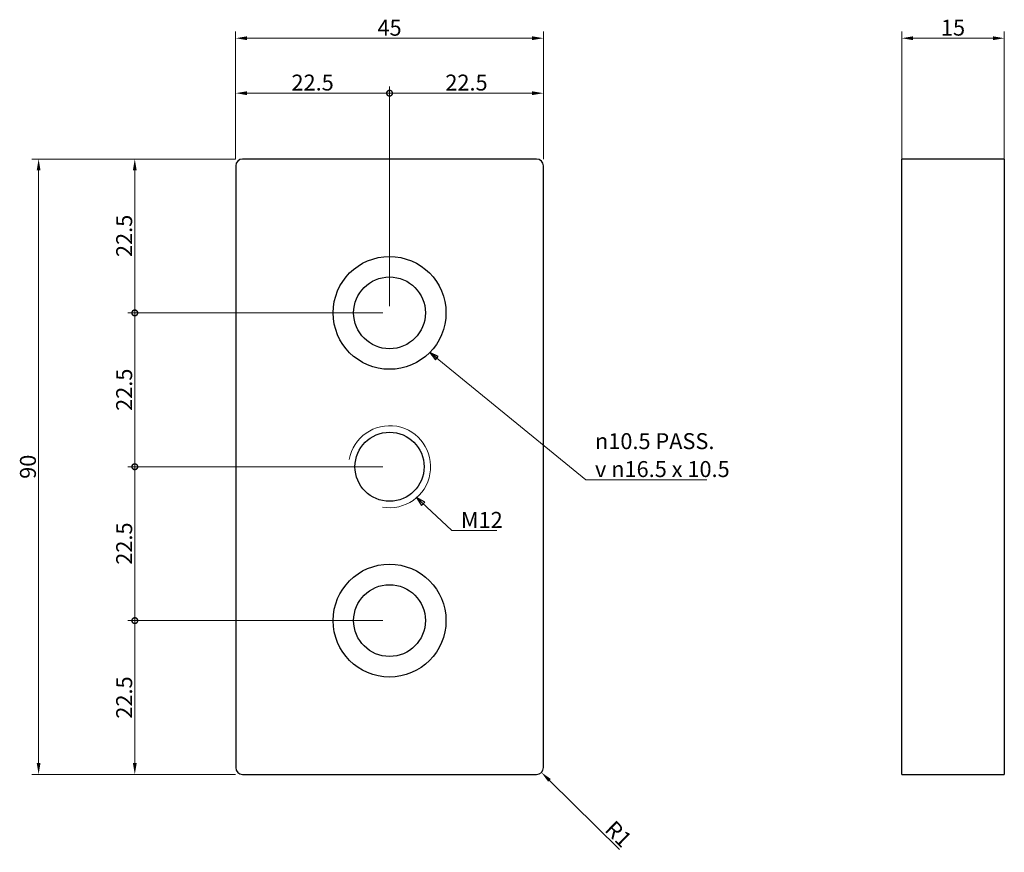
# Model space of a CAD drawing. Units: millimetres. Extents: x 6 to 150, y 68 to 189.
import ezdxf

# ---------------------------------------------------------------- set-up
doc = ezdxf.new("R2010")
doc.units = ezdxf.units.MM
doc.header["$LTSCALE"] = 0.666667
doc.layers.get('0').update_dxf_attribs({"lineweight": 25})
for name, color, linetype, lineweight in [('QUOTE', 100, 'Continuous', 5), ('VISIBILE', 7, 'Continuous', 30), ('VISIBILE SOTTILE', 4, 'Continuous', 20)]:
    doc.layers.add(name, color=color, linetype=linetype, lineweight=lineweight)
doc.styles.add('QUOTE', font='calibrii.ttf', dxfattribs={"width": 0.8})
doc.dimstyles.new('ACADTOP', dxfattribs={"dimscale": 0.666667, "dimtxt": 3.5, "dimasz": 2.5, "dimexe": 1.5, "dimexo": 1.5, "dimgap": 0.5, "dimtad": 1, "dimrnd": 1e-08, "dimdsep": 46, "dimtxsty": 'QUOTE', "dimcen": 0.09, "dimdle": 10, "dimclrd": 256, "dimclre": 256, "dimclrt": 7, "dimadec": 1, "dimazin": 2, "dimtfac": 0.571429, "dimtdec": 3, "dimtmove": 0, "dimatfit": 3, "dimldrblk": 'Filled-1', "dimfxl": 1, "dimtolj": 1, "dimlwd": -1, "dimlwe": -1, "dimarcsym": 0})
doc.dimstyles.new('ACADTOP$7', dxfattribs={"dimscale": 0.666667, "dimtxt": 3.5, "dimasz": 2, "dimexe": 1.5, "dimexo": 1.5, "dimgap": 0.5, "dimtad": 1, "dimrnd": 1e-08, "dimdsep": 46, "dimtxsty": 'QUOTE', "dimcen": 0.09, "dimdle": 10, "dimclrd": 256, "dimclre": 256, "dimclrt": 7, "dimadec": 1, "dimazin": 2, "dimtfac": 0.571429, "dimtdec": 3, "dimtmove": 0, "dimatfit": 3, "dimldrblk": 'Filled-1', "dimfxl": 1, "dimtolj": 1, "dimlwd": -1, "dimlwe": -1, "dimarcsym": 0})

# ---------------------------------------------------------------- blocks, each defined once
blk = doc.blocks.new('_DotSmall')
at = {"color": 0, "linetype": 'ByBlock', "const_width": 0.5}
blk.add_lwpolyline([(-0.0625, 0, 1), (0.0625, 0, 1)], format="xyb", close=True, dxfattribs=at)
blk = doc.blocks.new('*D21')
at = {"layer": 'Defpoints', "color": 0}
for p in [(22.8, 169.07), (38.55, 169.07), (60.05, 146.57)]:
    blk.add_point(p, dxfattribs=at)
at = {"layer": 'QUOTE'}
for p, q in [((37.55, 169.07), (21.8, 169.07)), ((22.8, 146.57), (22.8, 167.41)), ((59.05, 146.57), (21.8, 146.57))]:
    blk.add_line(p, q, dxfattribs=at)
blk.add_solid([(22.52, 167.41), (23.08, 167.41), (22.8, 169.07)], dxfattribs=at)
at = {"layer": 'QUOTE', "xscale": 1.666666666666666, "yscale": 1.666666666666666, "zscale": 1.666666666666666, "rotation": 270}
blk.add_blockref('_DotSmall', (22.8, 146.57), dxfattribs=at)
at = {"layer": 'QUOTE', "color": 7, "insert": (20.08, 157.83), "char_height": 2.333, "attachment_point": 2, "rotation": 90, "style": 'QUOTE'}
blk.add_mtext('\\A1;22.5', dxfattribs=at)
blk = doc.blocks.new('Filled-1')
at = {"color": 0}
for p, q in [((0, 0), (-1, 0.25)), ((-1, 0.25), (-1, -0.25)), ((-1, 0), (0, 0)), ((-1, -0.25), (0, 0))]:
    blk.add_line(p, q, dxfattribs=at)
at = {"color": 0, "flags": 128}
blk.add_lwpolyline([(-1, -0.25), (0, 0), (-1, 0.25), (-1, -0.25)], dxfattribs=at)
at = {"color": 0}
blk.add_solid([(-1, -0.25), (0, 0), (-1, 0.25), (-1, -0.25)], dxfattribs=at)
blk = doc.blocks.new('*D23')
at = {"layer": 'Defpoints', "color": 0}
for p in [(22.8, 146.57), (60.05, 146.57), (60.05, 124.07)]:
    blk.add_point(p, dxfattribs=at)
at = {"layer": 'QUOTE'}
for p, q in [((59.05, 146.57), (21.8, 146.57)), ((22.8, 124.07), (22.8, 146.57)), ((59.05, 124.07), (21.8, 124.07))]:
    blk.add_line(p, q, dxfattribs=at)
at = {"layer": 'QUOTE', "xscale": 1.666666666666666, "yscale": 1.666666666666666, "zscale": 1.666666666666666}
for p, rotation in [((22.8, 146.57), 90), ((22.8, 124.07), 270)]:
    blk.add_blockref('_DotSmall', p, dxfattribs=dict(at, rotation=rotation))
at = {"layer": 'QUOTE', "color": 7, "insert": (20.08, 135.33), "char_height": 2.333, "attachment_point": 2, "rotation": 90, "style": 'QUOTE'}
blk.add_mtext('\\A1;22.5', dxfattribs=at)
blk = doc.blocks.new('*D24')
at = {"layer": 'Defpoints', "color": 0}
for p in [(22.8, 124.07), (60.05, 124.07), (60.05, 101.57)]:
    blk.add_point(p, dxfattribs=at)
at = {"layer": 'QUOTE'}
for p, q in [((59.05, 124.07), (21.8, 124.07)), ((22.8, 101.57), (22.8, 124.07)), ((59.05, 101.57), (21.8, 101.57))]:
    blk.add_line(p, q, dxfattribs=at)
at = {"layer": 'QUOTE', "xscale": 1.666666666666666, "yscale": 1.666666666666666, "zscale": 1.666666666666666}
for p, rotation in [((22.8, 124.07), 90), ((22.8, 101.57), 270)]:
    blk.add_blockref('_DotSmall', p, dxfattribs=dict(at, rotation=rotation))
at = {"layer": 'QUOTE', "color": 7, "insert": (20.08, 112.83), "char_height": 2.333, "attachment_point": 2, "rotation": 90, "style": 'QUOTE'}
blk.add_mtext('\\A1;22.5', dxfattribs=at)
blk = doc.blocks.new('*D25')
at = {"layer": 'Defpoints', "color": 0}
for p in [(22.8, 101.57), (60.05, 101.57), (38.55, 79.07)]:
    blk.add_point(p, dxfattribs=at)
at = {"layer": 'QUOTE'}
for p, q in [((59.05, 101.57), (21.8, 101.57)), ((22.8, 80.74), (22.8, 101.57)), ((37.55, 79.07), (21.8, 79.07))]:
    blk.add_line(p, q, dxfattribs=at)
blk.add_solid([(22.52, 80.74), (23.08, 80.74), (22.8, 79.07)], dxfattribs=at)
at = {"layer": 'QUOTE', "xscale": 1.666666666666666, "yscale": 1.666666666666666, "zscale": 1.666666666666666, "rotation": 90}
blk.add_blockref('_DotSmall', (22.8, 101.57), dxfattribs=at)
at = {"layer": 'QUOTE', "color": 7, "insert": (20.08, 90.32), "char_height": 2.333, "attachment_point": 2, "rotation": 90, "style": 'QUOTE'}
blk.add_mtext('\\A1;22.5', dxfattribs=at)
blk = doc.blocks.new('*D26')
at = {"layer": 'Defpoints', "color": 0}
for p in [(60.05, 178.7), (37.55, 168.07), (60.05, 146.57)]:
    blk.add_point(p, dxfattribs=at)
at = {"layer": 'QUOTE'}
for p, q in [((37.55, 169.07), (37.55, 179.7)), ((39.22, 178.7), (60.05, 178.7)), ((60.05, 147.57), (60.05, 179.7))]:
    blk.add_line(p, q, dxfattribs=at)
blk.add_solid([(39.22, 178.98), (39.22, 178.42), (37.55, 178.7)], dxfattribs=at)
at = {"layer": 'QUOTE', "xscale": 1.666666666666666, "yscale": 1.666666666666666, "zscale": 1.666666666666666}
blk.add_blockref('_DotSmall', (60.05, 178.7), dxfattribs=at)
at = {"layer": 'QUOTE', "color": 7, "insert": (48.8, 181.42), "char_height": 2.333, "attachment_point": 2, "style": 'QUOTE'}
blk.add_mtext('\\A1;22.5', dxfattribs=at)
blk = doc.blocks.new('*D27')
at = {"layer": 'Defpoints', "color": 0}
for p in [(82.55, 178.7), (82.55, 168.07), (60.05, 146.57)]:
    blk.add_point(p, dxfattribs=at)
at = {"layer": 'QUOTE'}
for p, q in [((60.05, 147.57), (60.05, 179.7)), ((60.05, 178.7), (80.89, 178.7)), ((82.55, 169.07), (82.55, 179.7))]:
    blk.add_line(p, q, dxfattribs=at)
blk.add_solid([(80.89, 178.98), (80.89, 178.42), (82.55, 178.7)], dxfattribs=at)
at = {"layer": 'QUOTE', "xscale": 1.666666666666666, "yscale": 1.666666666666666, "zscale": 1.666666666666666, "rotation": 180}
blk.add_blockref('_DotSmall', (60.05, 178.7), dxfattribs=at)
at = {"layer": 'QUOTE', "color": 7, "insert": (71.3, 181.42), "char_height": 2.333, "attachment_point": 2, "style": 'QUOTE'}
blk.add_mtext('\\A1;22.5', dxfattribs=at)
blk = doc.blocks.new('*D28')
at = {"layer": 'Defpoints', "color": 0}
for p in [(82.55, 186.74), (37.55, 168.07), (82.55, 168.07)]:
    blk.add_point(p, dxfattribs=at)
at = {"layer": 'QUOTE'}
for p, q in [((37.55, 169.07), (37.55, 187.74)), ((82.55, 169.07), (82.55, 187.74)), ((39.22, 186.74), (80.89, 186.74))]:
    blk.add_line(p, q, dxfattribs=at)
for points in [[(39.22, 187.02), (39.22, 186.46), (37.55, 186.74)], [(80.89, 187.02), (80.89, 186.46), (82.55, 186.74)]]:
    blk.add_solid(points, dxfattribs=at)
at = {"layer": 'QUOTE', "color": 7, "insert": (60.05, 189.44), "char_height": 2.333, "attachment_point": 2, "style": 'QUOTE'}
blk.add_mtext('\\A1;45', dxfattribs=at)
blk = doc.blocks.new('*D29')
at = {"layer": 'Defpoints', "color": 0}
for p in [(38.55, 169.07), (8.74, 79.07), (38.55, 79.07)]:
    blk.add_point(p, dxfattribs=at)
at = {"layer": 'QUOTE'}
for p, q in [((37.55, 169.07), (7.74, 169.07)), ((8.74, 167.41), (8.74, 80.74)), ((37.55, 79.07), (7.74, 79.07))]:
    blk.add_line(p, q, dxfattribs=at)
for points in [[(8.46, 167.41), (9.01, 167.41), (8.74, 169.07)], [(8.46, 80.74), (9.01, 80.74), (8.74, 79.07)]]:
    blk.add_solid(points, dxfattribs=at)
at = {"layer": 'QUOTE', "color": 7, "insert": (6.01, 124.07), "char_height": 2.333, "attachment_point": 2, "rotation": 90, "style": 'QUOTE'}
blk.add_mtext('\\A1;90', dxfattribs=at)
blk = doc.blocks.new('*D30')
at = {"layer": 'Defpoints', "color": 0}
for p in [(149.94, 186.74), (134.94, 168.07), (149.94, 168.07)]:
    blk.add_point(p, dxfattribs=at)
at = {"layer": 'QUOTE'}
for p, q in [((134.94, 169.07), (134.94, 187.74)), ((149.94, 169.07), (149.94, 187.74)), ((136.61, 186.74), (148.28, 186.74))]:
    blk.add_line(p, q, dxfattribs=at)
for points in [[(136.61, 187.02), (136.61, 186.46), (134.94, 186.74)], [(148.28, 187.02), (148.28, 186.46), (149.94, 186.74)]]:
    blk.add_solid(points, dxfattribs=at)
at = {"layer": 'QUOTE', "color": 7, "insert": (142.44, 189.45), "char_height": 2.333, "attachment_point": 2, "style": 'QUOTE'}
blk.add_mtext('\\A1;15', dxfattribs=at)
blk = doc.blocks.new('*D31')
at = {"layer": 'Defpoints', "color": 0}
for p in [(81.55, 80.07), (82.26, 79.37)]:
    blk.add_point(p, dxfattribs=at)
at = {"layer": 'QUOTE'}
blk.add_line((93.66, 68.1), (83.45, 78.2), dxfattribs=at)
blk.add_solid([(83.64, 78.4), (83.25, 78), (82.26, 79.37)], dxfattribs=at)
at = {"layer": 'QUOTE', "color": 7, "insert": (94.35, 71.19), "char_height": 2.333, "attachment_point": 2, "rotation": 315.3296, "style": 'QUOTE'}
blk.add_mtext('\\A1;R1', dxfattribs=at)

msp = doc.modelspace()

# ---------------------------------------------------------------- linework, layer by layer
at = {"layer": 'VISIBILE'}
for p, q in [((81.5528, 169.0722), (38.5528, 169.0722)), ((134.9432, 168.0722), (134.9432, 169.0722)), ((149.9432, 169.0722), (134.9432, 169.0722)), ((149.9432, 169.0722), (149.9432, 168.0722)), ((37.5528, 168.0722), (37.5528, 80.0722)), ((82.5528, 80.0722), (82.5528, 168.0722)), ((134.9432, 80.0722), (134.9432, 168.0722)), ((149.9432, 168.0722), (149.9432, 80.0722)), ((134.9432, 79.0722), (134.9432, 80.0722)), ((149.9432, 80.0722), (149.9432, 79.0722)), ((38.5528, 79.0722), (81.5528, 79.0722)), ((134.9432, 79.0722), (149.9432, 79.0722))]:
    msp.add_line(p, q, dxfattribs=at)
for centre, radius in [((60.0528, 146.5722), 8.25), ((60.0528, 146.5722), 5.25), ((60.0528, 124.0722), 5.053), ((60.0528, 101.5722), 8.25), ((60.0528, 101.5722), 5.25)]:
    msp.add_circle(centre, radius, dxfattribs=at)
for centre, start, end in [((38.5528, 168.0722), 90, 180), ((81.5528, 168.0722), 0, 90), ((38.5528, 80.0722), 180, 270), ((81.5528, 80.0722), 270, 0)]:
    msp.add_arc(centre, 1, start, end, dxfattribs=at)
at = {"layer": 'VISIBILE SOTTILE'}
msp.add_arc((60.0528, 124.0722), 6, 260, 170, dxfattribs=at)

# ---------------------------------------------------------------- texts
at = {"layer": 'QUOTE', "color": 7, "attachment_point": 7, "style": 'QUOTE'}
for s, insert, char_height, width, line_spacing_factor in [('\\fAIGDT|b0|i1;\\H2.3333;n\\fCalibri|b0|i1;\\H2.3333;10.5 PASS.\\P\\fAIGDT|b0|i1;\\H2.3333;v\\fCalibri|b0|i1;\\H2.3333; \\fAIGDT|b0|i1;\\H2.3333;n\\fCalibri|b0|i1;\\H2.3333;16.5 \\fAIGDT|b0|i1;\\H2.3333;x\\fCalibri|b0|i1;\\H2.3333; 10.5', (90.0934, 122.5631), 2.3333333, 21.655145, 1.05), ('\\fCalibri|b0|i1;M12', (70.4797, 115.1291), 2.333333, 5.547571, 0.6125)]:
    msp.add_mtext(s, dxfattribs=dict(at, insert=insert, char_height=char_height, width=width, line_spacing_factor=line_spacing_factor))

# ---------------------------------------------------------------- dimensions: what is measured, and where the dimension line sits
at = {"layer": 'QUOTE'}
for base, p1, p2, angle, override, picture, middle in [((82.5528, 186.7422), (37.5528, 168.0722), (82.5528, 168.0722), 180, {"dimgap": 0.5, "dimdec": 2, "dimtol": 0, "dimlim": 0, "dimtp": 0, "dimtm": 0, "dimtdec": 3, "dimtofl": 0, "dimatfit": 1}, '*D28', (60.0528, 186.7422)), ((60.0528, 178.7002), (37.5528, 168.0722), (60.0528, 146.5722), 180, {"dimgap": 0.5, "dimdec": 2, "dimblk2": 'DotSmall', "dimsah": 1, "dimdle": 0, "dimtol": 0, "dimlim": 0, "dimtp": 0, "dimtm": 0, "dimtdec": 3, "dimtofl": 0, "dimatfit": 1}, '*D26', (48.7961, 178.7002)), ((82.5528, 178.7002), (60.0528, 146.5722), (82.5528, 168.0722), 180, {"dimgap": 0.5, "dimdec": 2, "dimblk1": 'DotSmall', "dimsah": 1, "dimdle": 0, "dimtol": 0, "dimlim": 0, "dimtp": 0, "dimtm": 0, "dimtdec": 3, "dimtofl": 0, "dimatfit": 1}, '*D27', (71.3028, 178.7002)), ((8.7362, 79.0722), (38.5528, 169.0722), (38.5528, 79.0722), 90, {"dimgap": 0.5, "dimdec": 2, "dimtol": 0, "dimlim": 0, "dimtp": 0, "dimtm": 0, "dimtdec": 3, "dimtofl": 0, "dimatfit": 1}, '*D29', (8.7362, 124.0722)), ((22.7993, 169.0722), (60.0528, 146.5722), (38.5528, 169.0722), 90, {"dimgap": 0.5, "dimdec": 2, "dimblk1": 'DotSmall', "dimsah": 1, "dimdle": 0, "dimtol": 0, "dimlim": 0, "dimtp": 0, "dimtm": 0, "dimtdec": 3, "dimtofl": 0, "dimatfit": 1}, '*D21', (22.7993, 157.8289)), ((22.7993, 146.5722), (60.0528, 124.0722), (60.0528, 146.5722), 90, {"dimgap": 0.5, "dimdec": 2, "dimblk1": 'DotSmall', "dimblk2": 'DotSmall', "dimsah": 1, "dimdle": 0, "dimtol": 0, "dimlim": 0, "dimtp": 0, "dimtm": 0, "dimtdec": 3, "dimtofl": 0, "dimatfit": 1}, '*D23', (22.7993, 135.3289)), ((22.7993, 124.0722), (60.0528, 101.5722), (60.0528, 124.0722), 90, {"dimgap": 0.5, "dimdec": 2, "dimblk1": 'DotSmall', "dimblk2": 'DotSmall', "dimsah": 1, "dimdle": 0, "dimtol": 0, "dimlim": 0, "dimtp": 0, "dimtm": 0, "dimtdec": 3, "dimtofl": 0, "dimatfit": 1}, '*D24', (22.7993, 112.8289)), ((22.7993, 101.5722), (38.5528, 79.0722), (60.0528, 101.5722), 90, {"dimgap": 0.5, "dimdec": 2, "dimblk2": 'DotSmall', "dimsah": 1, "dimdle": 0, "dimtol": 0, "dimlim": 0, "dimtp": 0, "dimtm": 0, "dimtdec": 3, "dimtofl": 0, "dimatfit": 1}, '*D25', (22.7993, 90.3222))]:
    dim = msp.add_linear_dim(base=base, p1=p1, p2=p2, angle=angle, dimstyle='ACADTOP', override=override, dxfattribs=at)
    dim.commit()
    dim.dimension.update_dxf_attribs({"geometry": picture, "text_midpoint": middle, "dimtype": 160})
dim = msp.add_linear_dim(base=(149.9432, 186.7422), p1=(134.9432, 168.0722), p2=(149.9432, 168.0722), dimstyle='ACADTOP', override={"dimgap": 0.5, "dimdec": 2, "dimtol": 0, "dimlim": 0, "dimtp": 0, "dimtm": 0, "dimtdec": 3, "dimtofl": 0, "dimatfit": 1}, dxfattribs=at)
dim.commit()
dim.dimension.update_dxf_attribs({"geometry": '*D30', "text_midpoint": (142.4432, 186.7422), "dimtype": 160})
dim = msp.add_radius_dim(center=(81.5528, 80.0722), mpoint=(82.2639, 79.3692), dimstyle='ACADTOP', override={"dimgap": 0.5, "dimdec": 2, "dimlfac": 1, "dimcen": 0, "dimtol": 0, "dimlim": 0, "dimtp": 0, "dimtm": 0, "dimtdec": 3, "dimtofl": 0}, dxfattribs=at)
dim.commit()
dim.dimension.update_dxf_attribs({"geometry": '*D31', "text_midpoint": (92.4634, 69.2864), "dimtype": 164})

# ---------------------------------------------------------------- leaders
at = {"layer": 'QUOTE', "annotation_type": 0, "has_hookline": 1, "hookline_direction": 0}
for points, text_width in [([(65.9375, 140.7901), (88.7601, 122.1742), (90.0934, 122.1742)], 16.3573), ([(63.9998, 119.5532), (69.1464, 114.7402), (70.4797, 114.7402)], 5.2798)]:
    msp.add_leader(points, dimstyle='ACADTOP$7', override={"dimgap": 0, "dimtad": 1}, dxfattribs=dict(at, text_width=text_width))

doc.saveas('drawing.dxf')
